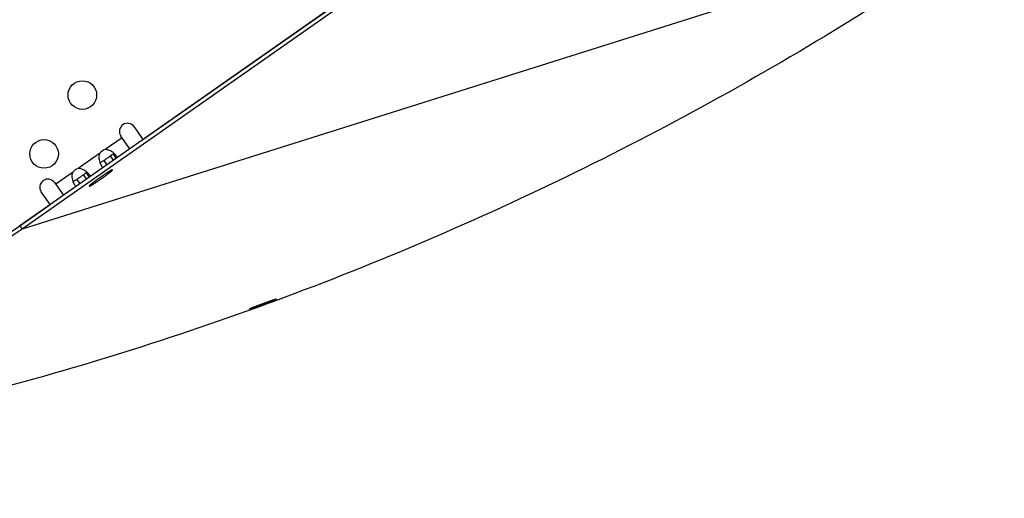
# Model space of a CAD drawing. Extents: x 8287 to 13041, y -2580 to 1257.
# Drawn here: x 12846 to 13029, y -1616 to -1527 of the extents above; entities that cross this region are included whole.
import ezdxf

# ---------------------------------------------------------------- set-up
doc = ezdxf.new("R2010")
doc.units = 0
doc.header["$LTSCALE"] = 5
doc.linetypes.add('AUSGEZOGEN', pattern=[0])
doc.layers.add('VLB', color=7, linetype='AUSGEZOGEN')

msp = doc.modelspace()

# ---------------------------------------------------------------- linework, layer by layer
at = {"layer": 'VLB'}
for p, q in [((12936.7, -1501.93), (12846.2, -1565.3)), ((12937.13, -1502.55), (12846.63, -1565.91)), ((13028.54, -1508.56), (12846.63, -1565.91)), ((12869.03, -1549.31), (12909.17, -1521.21)), ((12867.4, -1546.97), (12869.03, -1549.31)), ((12865.15, -1549), (12862.02, -1551.2)), ((12866.58, -1551.03), (12864.94, -1548.69)), ((12861, -1551.92), (12857.03, -1554.69)), ((12861.77, -1553.21), (12862.33, -1554.01)), ((12862.97, -1552.36), (12863.53, -1553.16)), ((12863.43, -1551.95), (12864.04, -1552.81)), ((12856, -1555.41), (12852.87, -1557.61)), ((12856.77, -1556.7), (12857.33, -1557.51)), ((12857.98, -1555.86), (12858.54, -1556.66)), ((12858.44, -1555.45), (12859.04, -1556.31)), ((12851.83, -1561.36), (12850.19, -1559.02)), ((12852.65, -1557.3), (12854.29, -1559.64)), ((12859.06, -1557.98), (12859.05, -1557.96)), ((12846.2, -1565.3), (12851.83, -1561.36)), ((12846.2, -1565.3), (12846.63, -1565.91)), ((12888.76, -1580.69), (12888.76, -1580.7))]:
    msp.add_line(p, q, dxfattribs=at)
for centre in [(12857.8, -1541.1), (12850.72, -1552)]:
    msp.add_circle(centre, 2.65, dxfattribs=at)
for centre, radius, start, end in [((12688.63, -1438.98), 167.5, 315.5918, 44.549), ((12866.17, -1547.83), 1.5, 35, 215), ((12862.39, -1552.81), 1.65, 102.6558, 147.3442), ((12857.39, -1556.3), 1.65, 102.6558, 147.3442), ((12851.42, -1558.16), 1.5, 35, 215), ((12688.63, -1340.26), 274.72, 235, 305)]:
    msp.add_arc(centre, radius, start, end, dxfattribs=at)
for points, knots in [([(13028.54, -1508.56), (13012.08, -1520.09), (12977.94, -1541.49), (12923.76, -1568.21), (12867.14, -1589.28), (12808.67, -1604.49), (12749.17, -1613.65), (12709.14, -1615.71), (12689.24, -1615.73)], [0, 0, 0, 0, 60.310103, 120.620255, 180.930434, 241.240625, 301.55082, 361.246048, 361.246048, 361.246048, 361.246048]), ([(12863.01, -1551.43), (12862.9, -1551.38), (12862.59, -1551.25), (12862.24, -1551.18), (12862.02, -1551.2)], [0, 0, 0, 0, 0.358965, 1.022084, 1.022084, 1.022084, 1.022084]), ([(12863.52, -1551.76), (12863.46, -1551.72), (12863.3, -1551.6), (12863.12, -1551.49), (12863.01, -1551.43)], [0, 0, 0, 0, 0.2357516, 0.6075468, 0.6075468, 0.6075468, 0.6075468]), ([(12861, -1551.92), (12860.96, -1552), (12860.85, -1552.36), (12860.85, -1552.75), (12860.9, -1553.04)], [0, 0, 0, 0, 0.263742, 1.138428, 1.138428, 1.138428, 1.138428]), ([(12861.02, -1553.52), (12861.03, -1553.52), (12861.14, -1553.53), (12861.33, -1553.46), (12861.49, -1553.38), (12861.55, -1553.34)], [0, 0, 0, 0, 0.015897, 0.3503062, 0.5651811, 0.5651811, 0.5651811, 0.5651811]), ([(12861.02, -1553.52), (12861.05, -1553.61), (12861.13, -1553.81), (12861.23, -1554.01), (12861.29, -1554.11)], [0, 0, 0, 0, 0.2957976, 0.6498314, 0.6498314, 0.6498314, 0.6498314]), ([(12861.77, -1553.21), (12861.9, -1553.12), (12862.17, -1552.93), (12862.57, -1552.65), (12862.84, -1552.46), (12862.97, -1552.36)], [0, 0, 0, 0, 0.481058, 0.985533, 1.472988, 1.472988, 1.472988, 1.472988]), ([(12862.97, -1552.36), (12863.06, -1552.29), (12863.23, -1552.17), (12863.38, -1552.02), (12863.43, -1551.95)], [0, 0, 0, 0, 0.3410647, 0.6212319, 0.6212319, 0.6212319, 0.6212319]), ([(12864.07, -1552.32), (12864.01, -1552.25), (12863.84, -1552.05), (12863.65, -1551.87), (12863.52, -1551.76)], [0, 0, 0, 0, 0.2762842, 0.7815775, 0.7815775, 0.7815775, 0.7815775]), ([(12864.24, -1552.67), (12864.24, -1552.66), (12864.2, -1552.54), (12864.14, -1552.42), (12864.07, -1552.32)], [0, 0, 0, 0, 0.0274008, 0.3887728, 0.3887728, 0.3887728, 0.3887728]), ([(12858.01, -1554.93), (12857.91, -1554.88), (12857.59, -1554.75), (12857.25, -1554.68), (12857.03, -1554.69)], [0, 0, 0, 0, 0.358965, 1.022084, 1.022084, 1.022084, 1.022084]), ([(12858.52, -1555.26), (12858.46, -1555.21), (12858.3, -1555.09), (12858.12, -1554.99), (12858.01, -1554.93)], [0, 0, 0, 0, 0.2357516, 0.6075468, 0.6075468, 0.6075468, 0.6075468]), ([(12859.07, -1555.82), (12859.02, -1555.75), (12858.85, -1555.55), (12858.65, -1555.37), (12858.52, -1555.26)], [0, 0, 0, 0, 0.2762842, 0.7815775, 0.7815775, 0.7815775, 0.7815775]), ([(12859.86, -1557.55), (12859.88, -1557.54), (12859.91, -1557.52), (12859.97, -1557.48), (12860.05, -1557.43), (12860.13, -1557.38), (12860.21, -1557.33), (12860.29, -1557.28), (12860.37, -1557.22), (12860.45, -1557.17), (12860.54, -1557.11), (12860.63, -1557.05), (12860.72, -1556.99), (12860.8, -1556.93), (12860.89, -1556.87), (12860.98, -1556.81), (12861.07, -1556.74), (12861.17, -1556.68), (12861.26, -1556.62), (12861.35, -1556.56), (12861.44, -1556.49), (12861.53, -1556.43), (12861.62, -1556.36), (12861.71, -1556.3), (12861.79, -1556.24), (12861.88, -1556.17), (12861.97, -1556.11), (12862.05, -1556.05), (12862.14, -1555.99), (12862.22, -1555.93), (12862.3, -1555.87), (12862.38, -1555.81), (12862.45, -1555.75), (12862.53, -1555.7), (12862.6, -1555.64), (12862.67, -1555.59), (12862.73, -1555.54), (12862.8, -1555.49), (12862.86, -1555.44), (12862.92, -1555.39), (12862.97, -1555.35), (12863.02, -1555.31), (12863.07, -1555.26), (12863.12, -1555.23), (12863.16, -1555.19), (12863.2, -1555.16), (12863.24, -1555.12), (12863.27, -1555.09), (12863.3, -1555.07), (12863.32, -1555.04), (12863.34, -1555.02), (12863.36, -1555), (12863.37, -1554.98), (12863.38, -1554.97), (12863.39, -1554.96), (12863.39, -1554.95), (12863.39, -1554.94), (12863.39, -1554.94), (12863.39, -1554.94)], [0, 0, 0, 0, 0.042354, 0.129262, 0.218979, 0.311347, 0.406206, 0.50339, 0.60273, 0.704053, 0.807181, 0.911934, 1.01813, 1.125582, 1.234104, 1.343504, 1.453593, 1.564177, 1.675063, 1.786058, 1.896966, 2.007595, 2.117751, 2.227241, 2.335873, 2.443459, 2.549809, 2.654738, 2.758063, 2.859604, 2.959181, 3.056623, 3.151759, 3.244424, 3.334454, 3.421695, 3.505994, 3.587205, 3.665186, 3.739804, 3.810928, 3.878437, 3.942216, 4.002155, 4.058154, 4.110118, 4.157964, 4.201616, 4.241007, 4.276082, 4.306801, 4.33314, 4.355102, 4.372733, 4.386171, 4.395781, 4.402627, 4.402993, 4.402993, 4.402993, 4.402993]), ([(12863.38, -1554.93), (12863.37, -1554.93), (12863.36, -1554.94), (12863.35, -1554.94), (12863.33, -1554.95), (12863.3, -1554.96), (12863.27, -1554.97), (12863.24, -1554.98), (12863.21, -1555), (12863.17, -1555.02), (12863.13, -1555.04), (12863.08, -1555.07), (12863.03, -1555.09), (12862.98, -1555.12), (12862.93, -1555.16), (12862.87, -1555.19), (12862.81, -1555.23), (12862.75, -1555.26), (12862.68, -1555.31), (12862.61, -1555.35), (12862.54, -1555.39), (12862.47, -1555.44), (12862.39, -1555.49), (12862.31, -1555.54), (12862.23, -1555.59), (12862.15, -1555.64), (12862.07, -1555.7), (12861.99, -1555.75), (12861.9, -1555.81), (12861.81, -1555.87), (12861.72, -1555.93), (12861.64, -1555.99), (12861.55, -1556.05), (12861.46, -1556.11), (12861.37, -1556.17), (12861.27, -1556.24), (12861.18, -1556.3), (12861.09, -1556.36), (12861, -1556.43), (12860.91, -1556.49), (12860.82, -1556.55), (12860.73, -1556.62), (12860.65, -1556.68), (12860.56, -1556.74), (12860.47, -1556.81), (12860.39, -1556.87), (12860.3, -1556.93), (12860.22, -1556.99), (12860.14, -1557.05), (12860.06, -1557.11), (12859.99, -1557.17), (12859.93, -1557.21), (12859.89, -1557.24), (12859.88, -1557.25)], [0, 0, 0, 0, 0.01297, 0.030108, 0.051566, 0.077398, 0.107612, 0.142186, 0.181081, 0.224244, 0.271609, 0.323102, 0.37864, 0.438129, 0.501469, 0.568553, 0.639267, 0.713487, 0.791087, 0.871932, 0.955881, 1.04279, 1.132506, 1.224875, 1.319734, 1.416918, 1.516258, 1.61758, 1.720708, 1.825462, 1.931657, 2.03911, 2.147631, 2.257032, 2.36712, 2.477704, 2.588591, 2.699585, 2.810494, 2.921123, 3.031278, 3.140768, 3.249401, 3.356986, 3.463337, 3.568266, 3.671591, 3.773131, 3.872709, 3.970151, 4.065287, 4.157951, 4.203305, 4.203305, 4.203305, 4.203305]), ([(12861.36, -1554.22), (12861.39, -1554.27), (12861.47, -1554.37), (12861.56, -1554.46), (12861.62, -1554.51)], [0, 0, 0, 0, 0.180972, 0.390691, 0.390691, 0.390691, 0.390691]), ([(12863.39, -1554.94), (12863.39, -1554.94), (12863.38, -1554.93), (12863.38, -1554.93), (12863.38, -1554.93)], [0, 0, 0, 0, 0.00631579, 0.01553104, 0.01553104, 0.01553104, 0.01553104]), ([(12856, -1555.41), (12855.96, -1555.5), (12855.85, -1555.86), (12855.86, -1556.25), (12855.9, -1556.54)], [0, 0, 0, 0, 0.263742, 1.138428, 1.138428, 1.138428, 1.138428]), ([(12856.02, -1557.02), (12856.05, -1557.11), (12856.13, -1557.31), (12856.23, -1557.51), (12856.29, -1557.61)], [0, 0, 0, 0, 0.2957976, 0.6498314, 0.6498314, 0.6498314, 0.6498314]), ([(12856.03, -1557.02), (12856.03, -1557.02), (12856.15, -1557.03), (12856.34, -1556.96), (12856.49, -1556.88), (12856.56, -1556.84)], [0, 0, 0, 0, 0.015897, 0.3503062, 0.5651811, 0.5651811, 0.5651811, 0.5651811]), ([(12856.77, -1556.7), (12856.9, -1556.62), (12857.17, -1556.43), (12857.58, -1556.15), (12857.84, -1555.96), (12857.98, -1555.86)], [0, 0, 0, 0, 0.481058, 0.985533, 1.472988, 1.472988, 1.472988, 1.472988]), ([(12857.98, -1555.86), (12858.07, -1555.79), (12858.23, -1555.67), (12858.38, -1555.52), (12858.44, -1555.45)], [0, 0, 0, 0, 0.3410647, 0.6212319, 0.6212319, 0.6212319, 0.6212319]), ([(12859.25, -1556.17), (12859.24, -1556.16), (12859.2, -1556.03), (12859.14, -1555.92), (12859.07, -1555.82)], [0, 0, 0, 0, 0.0274008, 0.3887728, 0.3887728, 0.3887728, 0.3887728]), ([(12856.36, -1557.71), (12856.4, -1557.76), (12856.48, -1557.87), (12856.57, -1557.96), (12856.62, -1558)], [0, 0, 0, 0, 0.180972, 0.390691, 0.390691, 0.390691, 0.390691]), ([(12859.88, -1557.25), (12859.87, -1557.26), (12859.83, -1557.28), (12859.77, -1557.33), (12859.71, -1557.38), (12859.64, -1557.43), (12859.58, -1557.48), (12859.52, -1557.53), (12859.47, -1557.57), (12859.42, -1557.61), (12859.37, -1557.65), (12859.32, -1557.69), (12859.28, -1557.73), (12859.24, -1557.76), (12859.2, -1557.79), (12859.17, -1557.82), (12859.14, -1557.85), (12859.12, -1557.88), (12859.1, -1557.9), (12859.08, -1557.92), (12859.07, -1557.94), (12859.06, -1557.95), (12859.05, -1557.96), (12859.05, -1557.97), (12859.05, -1557.98), (12859.05, -1557.98)], [0, 0, 0, 0, 0.044676, 0.131917, 0.216216, 0.297427, 0.375408, 0.450026, 0.52115, 0.58866, 0.652438, 0.712377, 0.768376, 0.82034, 0.868187, 0.911838, 0.951229, 0.986304, 1.017023, 1.043362, 1.065324, 1.082955, 1.096393, 1.106004, 1.112849, 1.112849, 1.112849, 1.112849]), ([(12859.05, -1557.98), (12859.05, -1557.98), (12859.06, -1557.98), (12859.06, -1557.98), (12859.06, -1557.98)], [0, 0, 0, 0, 0.00631579, 0.01553104, 0.01553104, 0.01553104, 0.01553104]), ([(12859.06, -1557.98), (12859.07, -1557.98), (12859.08, -1557.98), (12859.09, -1557.98), (12859.11, -1557.97), (12859.14, -1557.96), (12859.17, -1557.95), (12859.2, -1557.94), (12859.23, -1557.92), (12859.27, -1557.9), (12859.31, -1557.88), (12859.36, -1557.85), (12859.41, -1557.82), (12859.46, -1557.8), (12859.51, -1557.76), (12859.57, -1557.73), (12859.63, -1557.69), (12859.69, -1557.65), (12859.76, -1557.61), (12859.81, -1557.59), (12859.83, -1557.57)], [0, 0, 0, 0, 0.0129701, 0.0301076, 0.0515657, 0.0773984, 0.1076122, 0.1421863, 0.1810812, 0.2242438, 0.2716092, 0.3231025, 0.3786398, 0.4381288, 0.5014692, 0.5685534, 0.6392666, 0.7134871, 0.7910869, 0.8719317, 0.8719317, 0.8719317, 0.8719317]), ([(12846.63, -1565.91), (12838.97, -1571.27), (12823.11, -1581.22), (12797.92, -1593.64), (12779.91, -1600.35), (12770.51, -1603.28), (12770.04, -1603.43)], [0, 0, 0, 0, 28.033764, 56.067577, 84.101416, 85.588533, 85.588533, 85.588533, 85.588533]), ([(12888.76, -1580.7), (12888.77, -1580.7), (12888.78, -1580.7), (12888.79, -1580.69), (12888.81, -1580.69), (12888.84, -1580.68), (12888.87, -1580.67), (12888.9, -1580.66), (12888.93, -1580.65), (12888.97, -1580.64), (12889.02, -1580.63), (12889.06, -1580.61), (12889.11, -1580.59), (12889.17, -1580.58), (12889.22, -1580.56), (12889.28, -1580.54), (12889.34, -1580.52), (12889.41, -1580.5), (12889.47, -1580.47), (12889.54, -1580.45), (12889.62, -1580.43), (12889.69, -1580.4), (12889.77, -1580.37), (12889.85, -1580.35), (12889.93, -1580.32), (12890.01, -1580.29), (12890.1, -1580.26), (12890.19, -1580.23), (12890.28, -1580.2), (12890.37, -1580.16), (12890.46, -1580.13), (12890.55, -1580.1), (12890.65, -1580.06), (12890.75, -1580.03), (12890.84, -1579.99), (12890.94, -1579.96), (12891.04, -1579.92), (12891.15, -1579.88), (12891.25, -1579.84), (12891.35, -1579.81), (12891.45, -1579.77), (12891.56, -1579.73), (12891.66, -1579.69), (12891.76, -1579.66), (12891.86, -1579.62), (12891.96, -1579.58), (12892.06, -1579.54), (12892.16, -1579.51), (12892.25, -1579.47), (12892.35, -1579.44), (12892.44, -1579.4), (12892.53, -1579.37), (12892.62, -1579.33), (12892.7, -1579.3), (12892.79, -1579.27), (12892.87, -1579.24), (12892.94, -1579.21), (12893.02, -1579.18), (12893.09, -1579.15), (12893.16, -1579.12), (12893.22, -1579.1), (12893.28, -1579.07), (12893.34, -1579.05), (12893.4, -1579.03), (12893.45, -1579.01), (12893.49, -1578.99), (12893.53, -1578.97), (12893.57, -1578.95), (12893.61, -1578.94), (12893.64, -1578.92), (12893.66, -1578.91), (12893.68, -1578.9), (12893.7, -1578.9), (12893.71, -1578.89), (12893.71, -1578.89), (12893.71, -1578.89)], [0, 0, 0, 0, 0.012662, 0.029686, 0.050946, 0.076364, 0.105949, 0.139327, 0.176457, 0.217685, 0.262809, 0.311862, 0.364297, 0.419945, 0.478878, 0.540911, 0.605931, 0.673816, 0.744702, 0.818475, 0.895038, 0.974258, 1.055983, 1.140115, 1.226506, 1.315256, 1.405976, 1.498986, 1.593696, 1.690635, 1.789025, 1.889482, 1.990591, 2.093534, 2.198288, 2.3048, 2.41107, 2.518834, 2.6281, 2.737352, 2.847227, 2.957147, 3.066625, 3.175479, 3.283444, 3.390327, 3.495888, 3.599954, 3.702356, 3.802846, 3.901343, 3.997677, 4.091668, 4.183138, 4.271928, 4.35789, 4.440875, 4.520725, 4.597332, 4.670554, 4.740244, 4.806258, 4.868508, 4.926906, 4.981338, 5.031707, 5.077924, 5.119933, 5.157643, 5.190987, 5.219898, 5.244344, 5.254884, 5.264297, 5.272579, 5.272579, 5.272579, 5.272579]), ([(12893.72, -1578.87), (12893.72, -1578.87), (12893.71, -1578.88), (12893.69, -1578.88), (12893.67, -1578.88), (12893.65, -1578.89), (12893.62, -1578.9), (12893.59, -1578.91), (12893.55, -1578.92), (12893.51, -1578.93), (12893.47, -1578.95), (12893.42, -1578.96), (12893.37, -1578.98), (12893.32, -1579), (12893.27, -1579.02), (12893.21, -1579.04), (12893.15, -1579.06), (12893.08, -1579.08), (12893.01, -1579.1), (12892.95, -1579.13), (12892.87, -1579.15), (12892.8, -1579.18), (12892.72, -1579.2), (12892.64, -1579.23), (12892.56, -1579.26), (12892.48, -1579.29), (12892.39, -1579.32), (12892.31, -1579.35), (12892.22, -1579.38), (12892.13, -1579.42), (12892.03, -1579.45), (12891.94, -1579.48), (12891.84, -1579.52), (12891.74, -1579.55), (12891.64, -1579.59), (12891.54, -1579.63), (12891.44, -1579.66), (12891.34, -1579.7), (12891.24, -1579.74), (12891.13, -1579.78), (12891.03, -1579.82), (12890.93, -1579.85), (12890.83, -1579.89), (12890.72, -1579.93), (12890.62, -1579.97), (12890.52, -1580), (12890.42, -1580.04), (12890.33, -1580.08), (12890.23, -1580.11), (12890.14, -1580.15), (12890.05, -1580.18), (12889.96, -1580.22), (12889.87, -1580.25), (12889.78, -1580.28), (12889.7, -1580.31), (12889.62, -1580.34), (12889.54, -1580.37), (12889.47, -1580.4), (12889.4, -1580.43), (12889.33, -1580.45), (12889.26, -1580.48), (12889.2, -1580.5), (12889.15, -1580.53), (12889.09, -1580.55), (12889.04, -1580.57), (12888.99, -1580.59), (12888.95, -1580.6), (12888.91, -1580.62), (12888.88, -1580.64), (12888.85, -1580.65), (12888.82, -1580.66), (12888.8, -1580.67), (12888.79, -1580.68), (12888.78, -1580.68), (12888.78, -1580.68)], [0, 0, 0, 0, 0.01266, 0.02967, 0.050906, 0.076296, 0.105856, 0.139193, 0.176262, 0.217435, 0.262502, 0.311505, 0.363866, 0.419412, 0.478234, 0.540126, 0.604971, 0.672644, 0.743283, 0.816765, 0.892984, 0.971815, 1.053112, 1.136725, 1.222464, 1.310674, 1.401156, 1.494271, 1.589052, 1.686261, 1.785776, 1.887461, 1.989311, 2.093087, 2.198763, 2.3063, 2.413571, 2.522355, 2.632401, 2.742091, 2.852151, 2.962015, 3.071308, 3.179899, 3.287586, 3.394212, 3.499537, 3.603379, 3.70555, 3.805803, 3.904058, 4.000152, 4.093905, 4.185141, 4.273701, 4.359436, 4.442214, 4.521893, 4.598345, 4.671419, 4.740969, 4.806853, 4.86899, 4.927291, 4.981626, 5.031887, 5.077983, 5.11987, 5.157463, 5.190706, 5.219532, 5.243908, 5.254417, 5.2638, 5.2638, 5.2638, 5.2638]), ([(12893.71, -1578.89), (12893.72, -1578.89), (12893.72, -1578.89), (12893.72, -1578.88), (12893.73, -1578.88), (12893.73, -1578.88), (12893.73, -1578.88), (12893.73, -1578.87), (12893.73, -1578.87), (12893.73, -1578.87), (12893.73, -1578.87), (12893.73, -1578.87)], [0, 0, 0, 0, 0.00715185, 0.0131753, 0.01807465, 0.02186115, 0.02456633, 0.02554002, 0.026293, 0.02688589, 0.02704779, 0.02704779, 0.02704779, 0.02704779]), ([(12893.73, -1578.87), (12893.73, -1578.87), (12893.73, -1578.87), (12893.73, -1578.87), (12893.73, -1578.87), (12893.73, -1578.87), (12893.73, -1578.87), (12893.72, -1578.87)], [0, 0, 0, 0, 0.00039152, 0.00103963, 0.0018785, 0.00427585, 0.01227994, 0.01227994, 0.01227994, 0.01227994]), ([(12888.78, -1580.68), (12888.78, -1580.68), (12888.77, -1580.68), (12888.77, -1580.69), (12888.76, -1580.69), (12888.76, -1580.69), (12888.75, -1580.69), (12888.75, -1580.7), (12888.75, -1580.7), (12888.75, -1580.7), (12888.75, -1580.7), (12888.75, -1580.7), (12888.75, -1580.7)], [0, 0, 0, 0, 0.00825277, 0.01537505, 0.02136837, 0.02623637, 0.02998939, 0.03265676, 0.0336084, 0.0343362, 0.0349009, 0.03504316, 0.03504316, 0.03504316, 0.03504316]), ([(12888.75, -1580.7), (12888.75, -1580.7), (12888.75, -1580.7), (12888.75, -1580.7), (12888.75, -1580.7), (12888.76, -1580.7), (12888.76, -1580.7), (12888.76, -1580.7)], [0, 0, 0, 0, 0.00038427, 0.00101198, 0.00183647, 0.00421675, 0.01221176, 0.01221176, 0.01221176, 0.01221176])]:
    msp.add_open_spline(points, degree=3, knots=knots, dxfattribs=at)
for points in [[(12860.9, -1553.04), (12860.93, -1553.2), (12860.97, -1553.36), (12861.02, -1553.52)], [(12861.55, -1553.34), (12861.63, -1553.3), (12861.7, -1553.25), (12861.77, -1553.21)], [(12861.29, -1554.11), (12861.31, -1554.15), (12861.33, -1554.18), (12861.36, -1554.22)], [(12855.9, -1556.54), (12855.93, -1556.7), (12855.97, -1556.86), (12856.02, -1557.02)], [(12856.56, -1556.84), (12856.63, -1556.8), (12856.7, -1556.75), (12856.77, -1556.7)], [(12856.29, -1557.61), (12856.31, -1557.64), (12856.34, -1557.68), (12856.36, -1557.71)], [(12859.05, -1557.98), (12859.05, -1557.98), (12859.05, -1557.98), (12859.05, -1557.98)], [(12859.83, -1557.57), (12859.84, -1557.56), (12859.85, -1557.56), (12859.86, -1557.55)]]:
    msp.add_open_spline(points, degree=3, dxfattribs=at)

doc.saveas('drawing.dxf')
